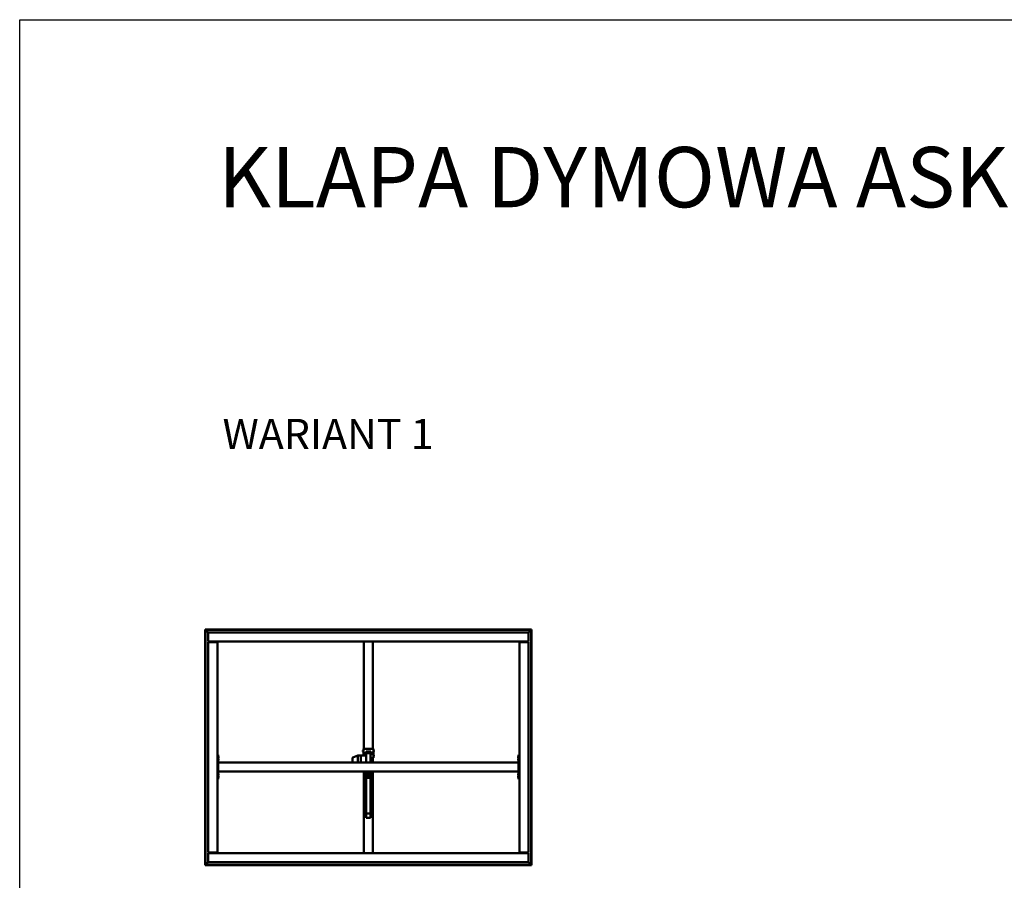
# Model space of a CAD drawing. Units: millimetres. Extents: x 23819 to 46089, y 21300 to 31364.
# Drawn here: x 23819 to 30340, y 25667 to 31364 of the extents above; entities that cross this region are included whole.
import ezdxf

# ---------------------------------------------------------------- set-up
doc = ezdxf.new("R2010")
doc.units = ezdxf.units.MM
doc.layers.add('Visible (ISO)', color=7, linetype='Continuous', lineweight=50)
doc.styles.get("Standard").update_dxf_attribs({"font": 'arial.ttf'})

msp = doc.modelspace()

# ---------------------------------------------------------------- linework, layer by layer
msp.add_lwpolyline([(23818.7, 31364.2), (46089.4, 31364.2), (46089.4, 21299.9), (23818.7, 21299.9)], close=True)
at = {"layer": 'Visible (ISO)'}
for p, q in [((25049.6, 27325.6), (25048.1, 27327.1)), ((25048.1, 27327.1), (25048.1, 27327.1)), ((25048.1, 27327.1), (25048.1, 25767.1)), ((27208.1, 27327.1), (25048.1, 27327.1)), ((25048.1, 27327.1), (25048.1, 27327.1)), ((25048.1, 27327.1), (25048.1, 27327.1)), ((25048.1, 27327.1), (25049.6, 27325.6)), ((25049.6, 25768.6), (25049.6, 27325.6)), ((25049.6, 27325.6), (27206.6, 27325.6)), ((25049.6, 27325.6), (25049.7, 27325.5)), ((25068.1, 27307.1), (25049.7, 27325.5)), ((25049.7, 27325.5), (25068.1, 27307.1)), ((27206.5, 27325.5), (27188.1, 27307.1)), ((27188.1, 27307.1), (27206.5, 27325.5)), ((27206.6, 27325.6), (27206.5, 27325.5)), ((27208.1, 27327.1), (27206.6, 27325.6)), ((27206.6, 27325.6), (27208.1, 27327.1)), ((27206.6, 27325.6), (27206.6, 25768.6)), ((27208.1, 25767.1), (27208.1, 27327.1)), ((27208.1, 27327.1), (27208.1, 27327.1)), ((27208.1, 27327.1), (27208.1, 27327.1)), ((27208.1, 27327.1), (27208.1, 27327.1)), ((25068.1, 27250.6), (25068.1, 27307.1)), ((25068.1, 27307.1), (27188.1, 27307.1)), ((27188.1, 27307.1), (27188.1, 27250.6)), ((25068.1, 27250.6), (25068.1, 27247.1)), ((27188.1, 27247.1), (25068.1, 27247.1)), ((25068.1, 27243.6), (25124.6, 27243.6)), ((25068.1, 25850.6), (25068.1, 27243.6)), ((25083.1, 27247.1), (25083.1, 27243.6)), ((25098.1, 27245.6), (25098.1, 27247.1)), ((25124.6, 27245.6), (25098.1, 27245.6)), ((25103.1, 27243.6), (25103.1, 27245.6)), ((25105.3, 27243.8), (25105.3, 27245.6)), ((25114.8, 27243.8), (25114.8, 27245.6)), ((25124.6, 27243.6), (25128.1, 27243.6)), ((25128.1, 27243.6), (25128.1, 27247.1)), ((25128.1, 27243.6), (25128.1, 25850.6)), ((26098.1, 26537.3), (26098.1, 27247.1)), ((26158.1, 26537.3), (26158.1, 27247.1)), ((27128.1, 27247.1), (27128.1, 27243.6)), ((27131.6, 27243.6), (27128.1, 27243.6)), ((27128.1, 25850.6), (27128.1, 27243.6)), ((27158.1, 27245.6), (27131.6, 27245.6)), ((27131.6, 27243.6), (27188.1, 27243.6)), ((27141.3, 27243.8), (27141.3, 27245.6)), ((27150.8, 27243.8), (27150.8, 27245.6)), ((27158.1, 27247.1), (27158.1, 27245.6)), ((27168.1, 27243.6), (27168.1, 27247.1)), ((27188.1, 27250.6), (27188.1, 27247.1)), ((27188.1, 27243.6), (27188.1, 25850.6)), ((25133.1, 26497.1), (25128.1, 26497.1)), ((25133.1, 26497.1), (25133.1, 26337.1)), ((25135, 26486.9), (25133.1, 26486.9)), ((25136.3, 26484.4), (25136.3, 26484.3)), ((25136.3, 26484.1), (25136.3, 26484.3)), ((25136.3, 26484.1), (25136.3, 26482.8)), ((25136.3, 26482.8), (25136.3, 26482.3)), ((25136.3, 26482.3), (25136.3, 26480.6)), ((25136.3, 26480.6), (25136.3, 26480.4)), ((25136.3, 26480.6), (25136.3, 26480.6)), ((25136.3, 26480.6), (25136.3, 26480.6)), ((25136.3, 26480.3), (25136.3, 26480.4)), ((25136.3, 26480.3), (25136.3, 26479.9)), ((26058, 26492.5), (26024.3, 26478.5)), ((26078.1, 26492.5), (26058, 26492.5)), ((26058.1, 26492.4), (26058.1, 26447.1)), ((26078.1, 26492.4), (26078.1, 26492.5)), ((26113.1, 26492.5), (26078.1, 26492.5)), ((26078.1, 26492.5), (26078.1, 26492.4)), ((26078.1, 26492.4), (26078.1, 26447.1)), ((26078.1, 26492.4), (26078.1, 26447.1)), ((26091.8, 26524.2), (26091.8, 26524.4)), ((26091.8, 26524.2), (26091.8, 26524)), ((26091.8, 26524), (26091.8, 26524)), ((26091.8, 26522.4), (26091.8, 26524)), ((26091.8, 26522.4), (26091.8, 26522.4)), ((26091.8, 26520.4), (26091.8, 26522)), ((26091.8, 26520.3), (26091.8, 26520.4)), ((26091.8, 26520.3), (26091.8, 26520.2)), ((26091.8, 26520), (26091.8, 26520.2)), ((26091.8, 26494.2), (26091.8, 26494.4)), ((26091.8, 26494.2), (26091.8, 26494)), ((26091.8, 26494), (26091.8, 26494)), ((26091.8, 26492.5), (26091.8, 26494)), ((26093.2, 26526.9), (26095.1, 26526.9)), ((26093.2, 26517.4), (26095.1, 26517.4)), ((26093.2, 26496.9), (26095.1, 26496.9)), ((26095.1, 26537.2), (26095.1, 26492.5)), ((26155.1, 26537.3), (26101.1, 26537.3)), ((26108.6, 26512.3), (26108.8, 26512.6)), ((26108.6, 26512.3), (26108.6, 26511.1)), ((26108.6, 26511.1), (26108.6, 26506.4)), ((26108.6, 26506.4), (26108.6, 26502.6)), ((26108.6, 26502.6), (26108.6, 26502.3)), ((26108.6, 26502.3), (26108.8, 26502)), ((26112.6, 26513), (26109, 26513)), ((26112.6, 26509.3), (26109, 26509.3)), ((26112.6, 26503.6), (26109, 26503.6)), ((26112.6, 26501.7), (26109, 26501.7)), ((26115.6, 26519.9), (26112.6, 26519.9)), ((26112.6, 26519.9), (26112.6, 26494.9)), ((26113.1, 26494.9), (26112.6, 26494.9)), ((26112.6, 26494.9), (26112.6, 26494.8)), ((26143.1, 26507.2), (26113.1, 26507.2)), ((26113.1, 26507.2), (26113.1, 26492.5)), ((26113.1, 26492.5), (26113.1, 26492.4)), ((26113.1, 26492.4), (26113.1, 26447.1)), ((26115.6, 26507.2), (26115.6, 26519.9)), ((26115.6, 26510.3), (26123.1, 26510.3)), ((26118.6, 26519.8), (26137.6, 26519.8)), ((26124.1, 26513.5), (26123.1, 26512.6)), ((26123.1, 26512.6), (26123.1, 26509.3)), ((26123.1, 26509.3), (26124.1, 26510.2)), ((26124.1, 26508.9), (26123.1, 26509.3)), ((26123.1, 26509.3), (26123.1, 26507.2)), ((26124.1, 26513.5), (26132.1, 26513.5)), ((26124.1, 26510.2), (26124.1, 26513.5)), ((26124.1, 26510.2), (26124.1, 26508.9)), ((26132.1, 26510.2), (26124.1, 26510.2)), ((26124.1, 26508.9), (26132.1, 26508.9)), ((26124.1, 26507.2), (26124.1, 26508.9)), ((26133.1, 26512.6), (26132.1, 26513.5)), ((26132.1, 26513.5), (26132.1, 26510.2)), ((26132.1, 26510.2), (26133.1, 26509.3)), ((26132.1, 26508.9), (26132.1, 26510.2)), ((26133.1, 26509.3), (26132.1, 26508.9)), ((26132.1, 26508.9), (26132.1, 26507.2)), ((26133.1, 26509.3), (26133.1, 26512.6)), ((26133.1, 26510.3), (26140.6, 26510.3)), ((26133.1, 26507.2), (26133.1, 26509.3)), ((26140.6, 26519.9), (26143.6, 26519.9)), ((26140.6, 26519.9), (26140.6, 26507.2)), ((26143.1, 26507.2), (26143.1, 26447.1)), ((26143.1, 26494.9), (26143.6, 26494.9)), ((26143.6, 26494.9), (26143.6, 26519.9)), ((26143.6, 26494.8), (26143.6, 26494.9)), ((26145.4, 26512.4), (26144.6, 26514.1)), ((26145.3, 26502), (26144.6, 26500.5)), ((26145.1, 26512), (26149.1, 26512)), ((26145.1, 26506.7), (26149.1, 26506.7)), ((26145.1, 26502), (26149.1, 26502)), ((26145.3, 26512.6), (26149.1, 26512.6)), ((26149.3, 26512.3), (26149.3, 26512.4)), ((26149.3, 26512.3), (26149.3, 26512.3)), ((26149.3, 26512.3), (26149.3, 26509.3)), ((26149.3, 26512.3), (26152.7, 26512.3)), ((26149.3, 26509.3), (26149.3, 26504.4)), ((26149.3, 26504.4), (26149.3, 26502.3)), ((26149.3, 26502.3), (26149.3, 26502.3)), ((26149.3, 26502.3), (26152.7, 26502.3)), ((26152.7, 26512.3), (26152.7, 26502.3)), ((26161.1, 26477.2), (26161.1, 26537.2)), ((26163, 26526.9), (26161.1, 26526.9)), ((26163, 26517.4), (26161.1, 26517.4)), ((26163, 26496.9), (26161.1, 26496.9)), ((26163, 26487.4), (26161.1, 26487.4)), ((26164.3, 26524.4), (26164.3, 26523.6)), ((26164.3, 26523.6), (26164.3, 26523.6)), ((26164.3, 26523.6), (26164.3, 26523.3)), ((26164.3, 26523.6), (26164.3, 26523.6)), ((26164.3, 26523.3), (26164.3, 26521.5)), ((26164.3, 26523.3), (26164.3, 26523.3)), ((26164.3, 26523.3), (26164.3, 26523.3)), ((26164.3, 26521.5), (26164.3, 26521.4)), ((26164.3, 26521.1), (26164.3, 26521.4)), ((26164.3, 26521.1), (26164.3, 26520)), ((26164.3, 26520), (26164.3, 26520)), ((26164.3, 26520), (26164.3, 26520)), ((26164.3, 26494.4), (26164.3, 26493.7)), ((26164.3, 26493.7), (26164.3, 26493.6)), ((26164.3, 26493.6), (26164.3, 26493.3)), ((26164.3, 26493.6), (26164.3, 26493.6)), ((26164.3, 26493.3), (26164.3, 26491.5)), ((26164.3, 26493.3), (26164.3, 26493.3)), ((26164.3, 26493.3), (26164.3, 26493.3)), ((26164.3, 26491.5), (26164.3, 26491.4)), ((26164.3, 26491.1), (26164.3, 26491.4)), ((26164.3, 26491.1), (26164.3, 26490)), ((26164.3, 26490), (26164.3, 26490)), ((26164.3, 26490), (26164.3, 26490)), ((27119.8, 26484.4), (27119.8, 26484.3)), ((27119.8, 26483.4), (27119.8, 26484.3)), ((27119.8, 26483.1), (27119.8, 26483)), ((27119.8, 26481.1), (27119.8, 26483)), ((27119.8, 26480.9), (27119.8, 26480.9)), ((27119.8, 26480.8), (27119.8, 26480.9)), ((27119.8, 26480.9), (27119.9, 26480.9)), ((27119.8, 26479.9), (27119.8, 26480.8)), ((27119.8, 26480.8), (27119.8, 26480.8)), ((27119.8, 26480.8), (27119.8, 26480.8)), ((27121.2, 26486.9), (27123.1, 26486.9)), ((27128.1, 26497.1), (27123.1, 26497.1)), ((27123.1, 26497.1), (27123.1, 26337.1)), ((25135, 26477.4), (25133.1, 26477.4)), ((25135, 26471.9), (25133.1, 26471.9)), ((25135, 26462.4), (25133.1, 26462.4)), ((27123.1, 26447.1), (25133.1, 26447.1)), ((25133.1, 26445.1), (25133.1, 26389.1)), ((25136.3, 26469.4), (25136.3, 26469.3)), ((25136.3, 26469.3), (25136.3, 26469.3)), ((25136.3, 26469.3), (25136.3, 26468)), ((25136.3, 26468), (25136.3, 26467.6)), ((25136.3, 26467.6), (25136.3, 26465.8)), ((25136.3, 26465.8), (25136.3, 26465.6)), ((25136.3, 26465.6), (25136.3, 26465.6)), ((25136.3, 26465.5), (25136.3, 26465.6)), ((25136.3, 26465.6), (25136.3, 26465.6)), ((25136.3, 26465.5), (25136.3, 26464.9)), ((26023.1, 26476.7), (26023.1, 26447.1)), ((26143.1, 26477.3), (26155.1, 26477.3)), ((26143.1, 26477.2), (26155.1, 26477.2)), ((26158.1, 26447.1), (26158.1, 26477.2)), ((26158.1, 26477.1), (26161.1, 26477.1)), ((26161.1, 26477.1), (26161.1, 26477.2)), ((27119.8, 26469.4), (27119.8, 26469.3)), ((27119.8, 26468.4), (27119.8, 26469.3)), ((27119.8, 26468.1), (27119.8, 26468)), ((27119.8, 26466.1), (27119.8, 26468)), ((27119.8, 26465.9), (27119.8, 26465.9)), ((27119.8, 26465.8), (27119.8, 26465.9)), ((27119.8, 26465.9), (27119.9, 26465.9)), ((27119.8, 26464.9), (27119.8, 26465.8)), ((27119.8, 26465.8), (27119.8, 26465.8)), ((27119.8, 26465.8), (27119.8, 26465.8)), ((27121.2, 26477.4), (27123.1, 26477.4)), ((27121.2, 26471.9), (27123.1, 26471.9)), ((27121.2, 26462.4), (27123.1, 26462.4)), ((27123.1, 26445.1), (27123.1, 26389.1)), ((27123.1, 26387.1), (25133.1, 26387.1)), ((25135, 26371.9), (25133.1, 26371.9)), ((25135, 26362.4), (25133.1, 26362.4)), ((25135, 26356.9), (25133.1, 26356.9)), ((25135, 26347.4), (25133.1, 26347.4)), ((25136.3, 26369.4), (25136.3, 26369.3)), ((25136.3, 26369.1), (25136.3, 26369.3)), ((25136.3, 26369.1), (25136.3, 26367.7)), ((25136.3, 26367.7), (25136.3, 26367.3)), ((25136.3, 26367.2), (25136.3, 26367.3)), ((25136.3, 26367.2), (25136.3, 26365.5)), ((25136.3, 26365.5), (25136.3, 26365.4)), ((25136.3, 26365.3), (25136.3, 26365.4)), ((25136.3, 26365.3), (25136.3, 26364.9)), ((25136.3, 26354.4), (25136.3, 26353.8)), ((25136.3, 26353.7), (25136.3, 26353.8)), ((25136.3, 26353.7), (25136.3, 26353.5)), ((25136.3, 26353.7), (25136.3, 26353.7)), ((25136.3, 26353.7), (25136.3, 26353.7)), ((25136.3, 26353.5), (25136.3, 26351.7)), ((25136.3, 26351.7), (25136.3, 26351.3)), ((25136.3, 26351.3), (25136.3, 26350)), ((25136.3, 26350), (25136.3, 26350)), ((25136.3, 26350), (25136.3, 26349.9)), ((26058, 26386.9), (26057.4, 26387.1)), ((26078.1, 26386.9), (26058, 26386.9)), ((26078.1, 26386.9), (26078.1, 26387.1)), ((26078.1, 26387.1), (26078.1, 26386.9)), ((26106.5, 26386.9), (26078.1, 26386.9)), ((26098.1, 25847.1), (26098.1, 26386.9)), ((26100.1, 26358.4), (26100.8, 26359.1)), ((26100.1, 26351.9), (26100.1, 26358.4)), ((26100.1, 26351.9), (26100.8, 26351.1)), ((26100.8, 26359.1), (26100.8, 26351.1)), ((26103.1, 26359.1), (26100.8, 26359.1)), ((26103.1, 26351.1), (26100.8, 26351.1)), ((26103.1, 26347.1), (26103.1, 26382.1)), ((26108.1, 26382.1), (26108.1, 26359.8)), ((26148.1, 26382.1), (26108.1, 26382.1)), ((26108.1, 26348.2), (26108.1, 26359.8)), ((26108.1, 26348.2), (26108.1, 26313.7)), ((26147.1, 26365.7), (26109.1, 26365.7)), ((26147.1, 26349.2), (26109.1, 26349.2)), ((26113.1, 26382.1), (26113.1, 26365.7)), ((26113.3, 26380.3), (26113.3, 26382.1)), ((26115.9, 26378.9), (26116, 26378.9)), ((26115.9, 26378.9), (26115.9, 26378.9)), ((26117.1, 26378.9), (26116, 26378.9)), ((26117.1, 26378.9), (26117.2, 26378.9)), ((26117.5, 26378.9), (26117.2, 26378.9)), ((26119.3, 26378.9), (26117.5, 26378.9)), ((26119.6, 26378.9), (26119.3, 26378.9)), ((26120.3, 26378.9), (26119.6, 26378.9)), ((26119.6, 26378.9), (26119.6, 26378.9)), ((26119.6, 26378.9), (26119.6, 26378.9)), ((26119.6, 26378.9), (26119.6, 26378.9)), ((26122.8, 26380.3), (26122.8, 26382.1)), ((26123.3, 26380.3), (26123.3, 26382.1)), ((26125.9, 26378.9), (26126, 26378.9)), ((26125.9, 26378.9), (26125.9, 26378.9)), ((26127.1, 26378.9), (26126, 26378.9)), ((26127.1, 26378.9), (26127.2, 26378.9)), ((26127.5, 26378.9), (26127.2, 26378.9)), ((26129.3, 26378.9), (26127.5, 26378.9)), ((26129.6, 26378.9), (26129.3, 26378.9)), ((26130.3, 26378.9), (26129.6, 26378.9)), ((26129.6, 26378.9), (26129.6, 26378.9)), ((26129.6, 26378.9), (26129.6, 26378.9)), ((26129.6, 26378.9), (26129.6, 26378.9)), ((26132.8, 26380.3), (26132.8, 26382.1)), ((26133.3, 26380.3), (26133.3, 26382.1)), ((26135.9, 26378.9), (26136, 26378.9)), ((26135.9, 26378.9), (26135.9, 26378.9)), ((26137.1, 26378.9), (26136, 26378.9)), ((26137.1, 26378.9), (26137.2, 26378.9)), ((26137.5, 26378.9), (26137.2, 26378.9)), ((26139.3, 26378.9), (26137.5, 26378.9)), ((26139.6, 26378.9), (26139.3, 26378.9)), ((26140.3, 26378.9), (26139.6, 26378.9)), ((26139.6, 26378.9), (26139.6, 26378.9)), ((26139.6, 26378.9), (26139.6, 26378.9)), ((26139.6, 26378.9), (26139.6, 26378.9)), ((26142.8, 26380.3), (26142.8, 26382.1)), ((26143.1, 26382.1), (26143.1, 26365.7)), ((26148.1, 26359.8), (26148.1, 26382.1)), ((26148.1, 26348.2), (26148.1, 26359.8)), ((26148.1, 26313.7), (26148.1, 26348.2)), ((26153.1, 26382.1), (26153.1, 26347.1)), ((26153.1, 26359.1), (26155.3, 26359.1)), ((26153.1, 26351.1), (26155.3, 26351.1)), ((26155.3, 26351.1), (26155.3, 26359.1)), ((26156.1, 26358.4), (26155.3, 26359.1)), ((26156.1, 26351.9), (26155.3, 26351.1)), ((26156.1, 26358.4), (26156.1, 26351.9)), ((26158.1, 25847.1), (26158.1, 26387.1)), ((27119.8, 26369.4), (27119.8, 26369.3)), ((27119.8, 26368.4), (27119.8, 26369.3)), ((27119.8, 26368.1), (27119.8, 26368)), ((27119.8, 26366.1), (27119.8, 26368)), ((27119.8, 26365.9), (27119.8, 26365.9)), ((27119.8, 26365.8), (27119.8, 26365.9)), ((27119.8, 26365.9), (27119.9, 26365.9)), ((27119.8, 26364.9), (27119.8, 26365.8)), ((27119.8, 26365.8), (27119.8, 26365.8)), ((27119.8, 26365.8), (27119.8, 26365.8)), ((27119.8, 26354.4), (27119.8, 26354.3)), ((27119.8, 26353.4), (27119.8, 26354.3)), ((27119.8, 26353.1), (27119.8, 26353)), ((27119.8, 26351.1), (27119.8, 26353)), ((27119.8, 26350.9), (27119.8, 26350.9)), ((27119.8, 26350.8), (27119.8, 26350.9)), ((27119.8, 26350.9), (27119.9, 26350.9)), ((27119.8, 26349.9), (27119.8, 26350.8)), ((27119.8, 26350.8), (27119.8, 26350.8)), ((27119.8, 26350.8), (27119.8, 26350.8)), ((27121.2, 26371.9), (27123.1, 26371.9)), ((27121.2, 26362.4), (27123.1, 26362.4)), ((27121.2, 26356.9), (27123.1, 26356.9)), ((27121.2, 26347.4), (27123.1, 26347.4)), ((25133.1, 26337.1), (25128.1, 26337.1)), ((26103.1, 26347.1), (26108.1, 26347.1)), ((26109.1, 26312.8), (26113.1, 26312.8)), ((26112.1, 26345.5), (26144.1, 26345.5)), ((26112.1, 26316.4), (26112.1, 26345.5)), ((26112.1, 26333), (26113.1, 26333)), ((26113.1, 26316.4), (26112.1, 26316.4)), ((26113.1, 26345.5), (26113.1, 26108.2)), ((26143.1, 26345.5), (26143.1, 26108.2)), ((26143.1, 26333), (26144.1, 26333)), ((26144.1, 26316.4), (26143.1, 26316.4)), ((26143.1, 26312.8), (26147.1, 26312.8)), ((26144.1, 26345.5), (26144.1, 26316.4)), ((26153.1, 26347.1), (26148.1, 26347.1)), ((27128.1, 26337.1), (27123.1, 26337.1)), ((26113.1, 26108.2), (26113.1, 26080.9)), ((26143.1, 26108.2), (26113.1, 26108.2)), ((26143.1, 26108.2), (26143.1, 26080.9)), ((26143.1, 26080.9), (26113.1, 26080.9)), ((25124.6, 25850.6), (25068.1, 25850.6)), ((25068.1, 25843.6), (25068.1, 25847.1)), ((25068.1, 25847.1), (27188.1, 25847.1)), ((25068.1, 25787.1), (25068.1, 25843.6)), ((25083.1, 25850.6), (25083.1, 25847.1)), ((25098.1, 25848.6), (25124.6, 25848.6)), ((25098.1, 25847.1), (25098.1, 25848.6)), ((25103.1, 25848.6), (25103.1, 25850.6)), ((25105.3, 25850.5), (25105.3, 25848.6)), ((25114.8, 25850.5), (25114.8, 25848.6)), ((25124.6, 25850.6), (25128.1, 25850.6)), ((25128.1, 25847.1), (25128.1, 25850.6)), ((27131.6, 25850.6), (27128.1, 25850.6)), ((27128.1, 25850.6), (27128.1, 25847.1)), ((27188.1, 25850.6), (27131.6, 25850.6)), ((27131.6, 25848.6), (27158.1, 25848.6)), ((27141.3, 25850.5), (27141.3, 25848.6)), ((27150.8, 25850.5), (27150.8, 25848.6)), ((27158.1, 25848.6), (27158.1, 25847.1)), ((27168.1, 25847.1), (27168.1, 25850.6)), ((27188.1, 25843.6), (27188.1, 25847.1)), ((27188.1, 25843.6), (27188.1, 25787.1)), ((25048.1, 25767.2), (25049.6, 25768.6)), ((25049.6, 25768.6), (25048.1, 25767.2)), ((25048.1, 25767.1), (25048.1, 25767.2)), ((25048.1, 25767.2), (25048.1, 25767.1)), ((25048.1, 25767.1), (25048.1, 25767.1)), ((25048.1, 25767.1), (27208.1, 25767.1)), ((25049.6, 25768.6), (25049.7, 25768.7)), ((25049.7, 25768.7), (25049.6, 25768.6)), ((27206.6, 25768.6), (25049.6, 25768.6)), ((25049.7, 25768.7), (25068.1, 25787.1)), ((25068.1, 25787.1), (25049.7, 25768.7)), ((27188.1, 25787.1), (25068.1, 25787.1)), ((27206.5, 25768.8), (27188.1, 25787.2)), ((27188.1, 25787.1), (27206.5, 25768.7)), ((27206.6, 25768.6), (27208.1, 25767.1)), ((27208.1, 25767.2), (27206.6, 25768.6)), ((27208.1, 25767.2), (27208.1, 25767.1)), ((27208.1, 25767.2), (27208.1, 25767.2)), ((27208.1, 25767.1), (27208.1, 25767.1))]:
    msp.add_line(p, q, dxfattribs=at)
for centre, radius, start, end in [((25105.5, 27243.8), 0.2, 180, 214.95398), ((25114.6, 27243.8), 0.2, 325.04602, 0), ((25124.6, 27243.6), 3.5, 0, 90), ((25124.6, 27243.6), 2, 0, 90), ((27131.6, 27243.6), 3.5, 90, 180), ((27131.6, 27243.6), 2, 90, 180), ((27141.5, 27243.8), 0.2, 180, 214.95398), ((27150.6, 27243.8), 0.2, 325.04602, 0), ((25135, 26486.7), 0.2, 35.68533, 90), ((25128.6, 26482.1), 8, 16.00768, 35.68533), ((25128.6, 26482.1), 8, 324.31467, 343.99232), ((26025.1, 26476.7), 2, 112.60274, 180), ((26099.5, 26522.2), 8, 144.31467, 163.99232), ((26099.5, 26522.2), 8, 196.00768, 215.68533), ((26099.5, 26492.2), 8, 144.31467, 163.99232), ((26093.2, 26526.7), 0.2, 90, 144.31467), ((26093.2, 26517.6), 0.2, 215.68533, 270), ((26093.2, 26496.7), 0.2, 90, 144.31467), ((26144.1, 26513.9), 0.55, 25, 180), ((26144.1, 26500.8), 0.55, 180, 335), ((26163, 26526.7), 0.2, 35.68533, 90), ((26163, 26517.6), 0.2, 270, 324.31467), ((26163, 26496.7), 0.2, 35.68533, 90), ((26163, 26487.6), 0.2, 270, 324.31467), ((26156.6, 26522.2), 8, 16.00768, 35.68533), ((26156.6, 26522.2), 8, 324.31467, 343.99232), ((26156.6, 26492.2), 8, 16.00768, 35.68533), ((26156.6, 26492.2), 8, 324.31467, 343.99232), ((27127.5, 26482.1), 8, 144.31467, 163.72828), ((27127.5, 26482.1), 8, 196.27172, 215.68533), ((27121.2, 26486.7), 0.2, 90, 144.31467), ((25135, 26477.6), 0.2, 270, 324.31467), ((25135, 26471.7), 0.2, 35.68533, 90), ((25135, 26462.6), 0.2, 270, 324.31467), ((25128.6, 26467.1), 8, 16.00768, 35.68533), ((25128.6, 26467.1), 8, 324.31467, 343.99232), ((27127.5, 26467.1), 8, 144.31467, 163.72828), ((27127.5, 26467.1), 8, 196.27172, 215.68533), ((27121.2, 26477.6), 0.2, 215.68533, 270), ((27121.2, 26471.7), 0.2, 90, 144.31467), ((27121.2, 26462.6), 0.2, 215.68533, 270), ((25135, 26371.7), 0.2, 35.68533, 90), ((25135, 26362.6), 0.2, 270, 324.31467), ((25135, 26356.7), 0.2, 35.68533, 90), ((25135, 26347.6), 0.2, 270, 324.31467), ((25128.6, 26367.1), 8, 16.00768, 35.68533), ((25128.6, 26367.1), 8, 324.31467, 343.99232), ((25128.6, 26352.1), 8, 16.00768, 35.68533), ((25128.6, 26352.1), 8, 324.31467, 343.99232), ((26108.1, 26382.1), 5.01, 90, 180), ((26108.1, 26382.1), 0.01, 90, 180), ((26113.5, 26380.3), 0.2, 180, 234.31467), ((26118.1, 26386.6), 8, 234.31467, 253.99232), ((26118.1, 26386.6), 8, 286.00768, 305.68533), ((26122.6, 26380.3), 0.2, 305.68533, 0), ((26123.5, 26380.3), 0.2, 180, 234.31467), ((26128.1, 26386.6), 8, 234.31467, 253.99232), ((26128.1, 26386.6), 8, 286.00768, 305.68533), ((26132.6, 26380.3), 0.2, 305.68533, 0), ((26133.5, 26380.3), 0.2, 180, 234.31467), ((26138.1, 26386.6), 8, 234.31467, 253.99232), ((26138.1, 26386.6), 8, 286.00768, 305.68533), ((26142.6, 26380.3), 0.2, 305.68533, 0), ((26148.1, 26382.1), 5.01, 0, 90), ((26148.1, 26382.1), 0.01, 0, 90), ((27127.5, 26367.1), 8, 144.31467, 163.72828), ((27127.5, 26367.1), 8, 196.27172, 215.68533), ((27127.5, 26352.1), 8, 144.31467, 163.72828), ((27127.5, 26352.1), 8, 196.27172, 215.68533), ((27121.2, 26371.7), 0.2, 90, 144.31467), ((27121.2, 26362.6), 0.2, 215.68533, 270), ((27121.2, 26356.7), 0.2, 90, 144.31467), ((27121.2, 26347.6), 0.2, 215.68533, 270), ((25105.5, 25850.5), 0.2, 145.04602, 180), ((25114.6, 25850.5), 0.2, 0, 34.95398), ((25124.6, 25850.6), 2, 270, 0), ((25124.6, 25850.6), 3.5, 270, 0), ((27131.6, 25850.6), 3.5, 180, 270), ((27131.6, 25850.6), 2, 180, 270), ((27141.5, 25850.5), 0.2, 145.04602, 180), ((27150.6, 25850.5), 0.2, 0, 34.95398)]:
    msp.add_arc(centre, radius, start, end, dxfattribs=at)
for centre, major_axis, ratio, start_param, end_param in [((26058.4, 26490.5), (-0.4, 2), 0.071488, 5.886329, 6.297471), ((26051.7, 26490.5), (6.36, 1.85), 0.120326, 6.248239, 6.293248), ((26101.1, 26537.2), (-6, 0), 0.005572, 4.712389, 6.283185), ((26118.6, 26494.8), (-6, 0), 0.005572, 0, 0.411138), ((26118.6, 26519.8), (-3, 0), 0.005572, 0, 1.570796), ((26128.1, 26505.3), (-3, 0), 0.909972, 3.911023, 5.513755), ((26137.6, 26519.8), (3, 0), 0.005572, 4.712389, 6.283185), ((26137.6, 26494.8), (6, 0), 0.005572, 5.872047, 6.283185), ((26155.1, 26537.2), (6, 0), 0.005572, 0, 1.570796), ((26155.1, 26477.2), (6, 0), 0.005572, 0, 1.570796), ((26058.4, 26388.9), (0.4, 2), 0.071488, 2.638166, 3.155878), ((26109.1, 26364.8), (-1, 0), 0.909972, 4.712389, 6.283185), ((26109.1, 26348.2), (-1, 0), 0.909972, 4.712389, 6.283185), ((26147.1, 26364.8), (1, 0), 0.909972, 0, 1.570796), ((26147.1, 26348.2), (1, 0), 0.909972, 0, 1.570796), ((26109.1, 26313.7), (-1, 0), 0.909972, 0, 1.570796), ((26147.1, 26313.7), (1, 0), 0.909972, 4.712389, 6.283185)]:
    msp.add_ellipse(centre, major_axis=major_axis, ratio=ratio, start_param=start_param, end_param=end_param, dxfattribs=at)
for points, knots in [([(25136.3, 26484.1), (25136.3, 26484.2), (25136.3, 26484.2), (25136.3, 26484.3), (25136.3, 26484.3), (25136.3, 26484.3), (25136.3, 26484.3), (25136.3, 26484.3)], [0.17438702, 0.17438702, 0.17438702, 0.17438702, 0.18896797, 0.18896797, 0.20586323, 0.20586323, 0.21737851, 0.21737851, 0.21737851, 0.21737851]), ([(25136.3, 26482.3), (25136.3, 26482.4), (25136.3, 26482.4), (25136.3, 26482.5), (25136.3, 26482.6), (25136.3, 26482.7), (25136.3, 26482.7), (25136.3, 26482.8)], [0.17438702, 0.17438702, 0.17438702, 0.17438702, 0.18896797, 0.18896797, 0.20586323, 0.20586323, 0.21737851, 0.21737851, 0.21737851, 0.21737851]), ([(25136.3, 26480.3), (25136.3, 26480.3), (25136.3, 26480.4), (25136.3, 26480.4), (25136.3, 26480.5), (25136.3, 26480.5), (25136.3, 26480.6), (25136.3, 26480.6)], [0.17438702, 0.17438702, 0.17438702, 0.17438702, 0.18896797, 0.18896797, 0.20586323, 0.20586323, 0.21737852, 0.21737852, 0.21737852, 0.21737852]), ([(26091.8, 26524.2), (26091.8, 26524.2), (26091.9, 26524.2), (26091.9, 26524.1), (26091.9, 26524.1), (26091.8, 26524), (26091.8, 26524), (26091.8, 26524)], [0.17438702, 0.17438702, 0.17438702, 0.17438702, 0.18896797, 0.18896797, 0.20586323, 0.20586323, 0.21737852, 0.21737852, 0.21737852, 0.21737852]), ([(26091.8, 26522.4), (26091.8, 26522.4), (26091.9, 26522.3), (26091.9, 26522.2), (26091.9, 26522.1), (26091.8, 26522.1), (26091.8, 26522), (26091.8, 26522)], [0.17438702, 0.17438702, 0.17438702, 0.17438702, 0.18896797, 0.18896797, 0.20586323, 0.20586323, 0.21737852, 0.21737852, 0.21737852, 0.21737852]), ([(26091.9, 26522.2), (26091.9, 26522.2), (26091.9, 26522.2), (26091.8, 26522.3), (26091.8, 26522.3), (26091.8, 26522.4)], [0.19699699, 0.19699699, 0.19699699, 0.19699699, 0.20586323, 0.20586323, 0.21737851, 0.21737851, 0.21737851, 0.21737851]), ([(26091.8, 26520.4), (26091.8, 26520.4), (26091.9, 26520.3), (26091.9, 26520.2), (26091.9, 26520.2), (26091.8, 26520.2), (26091.8, 26520.2), (26091.8, 26520.2)], [0.17438702, 0.17438702, 0.17438702, 0.17438702, 0.18896797, 0.18896797, 0.20586323, 0.20586323, 0.21737852, 0.21737852, 0.21737852, 0.21737852]), ([(26091.8, 26494.2), (26091.8, 26494.2), (26091.9, 26494.2), (26091.9, 26494.1), (26091.9, 26494.1), (26091.8, 26494), (26091.8, 26494), (26091.8, 26494)], [0.17438702, 0.17438702, 0.17438702, 0.17438702, 0.18896797, 0.18896797, 0.20586323, 0.20586323, 0.21737852, 0.21737852, 0.21737852, 0.21737852]), ([(26164.3, 26523.3), (26164.3, 26523.4), (26164.3, 26523.4), (26164.3, 26523.5), (26164.3, 26523.5), (26164.3, 26523.6), (26164.3, 26523.6), (26164.3, 26523.6)], [0.17438702, 0.17438702, 0.17438702, 0.17438702, 0.18896797, 0.18896797, 0.20586323, 0.20586323, 0.21737851, 0.21737851, 0.21737851, 0.21737851]), ([(26164.3, 26521.1), (26164.3, 26521.1), (26164.3, 26521.2), (26164.3, 26521.3), (26164.3, 26521.3), (26164.3, 26521.4), (26164.3, 26521.5), (26164.3, 26521.5)], [0.17438702, 0.17438702, 0.17438702, 0.17438702, 0.18896797, 0.18896797, 0.20586323, 0.20586323, 0.21737851, 0.21737851, 0.21737851, 0.21737851]), ([(26164.3, 26520), (26164.3, 26520), (26164.3, 26519.9), (26164.3, 26519.9), (26164.3, 26519.9), (26164.3, 26520), (26164.3, 26520), (26164.3, 26520)], [0.17438702, 0.17438702, 0.17438702, 0.17438702, 0.18896797, 0.18896797, 0.20586323, 0.20586323, 0.21737852, 0.21737852, 0.21737852, 0.21737852]), ([(26164.3, 26493.3), (26164.3, 26493.4), (26164.3, 26493.4), (26164.3, 26493.5), (26164.3, 26493.6), (26164.3, 26493.6), (26164.3, 26493.6), (26164.3, 26493.7)], [0.17438702, 0.17438702, 0.17438702, 0.17438702, 0.18896797, 0.18896797, 0.20586323, 0.20586323, 0.21737851, 0.21737851, 0.21737851, 0.21737851]), ([(26164.3, 26491.1), (26164.3, 26491.1), (26164.3, 26491.2), (26164.3, 26491.3), (26164.3, 26491.3), (26164.3, 26491.4), (26164.3, 26491.5), (26164.3, 26491.5)], [0.17438702, 0.17438702, 0.17438702, 0.17438702, 0.18896797, 0.18896797, 0.20586323, 0.20586323, 0.21737851, 0.21737851, 0.21737851, 0.21737851]), ([(26164.3, 26490), (26164.3, 26490), (26164.3, 26489.9), (26164.3, 26489.9), (26164.3, 26489.9), (26164.3, 26490), (26164.3, 26490), (26164.3, 26490)], [0.17438702, 0.17438702, 0.17438702, 0.17438702, 0.18896797, 0.18896797, 0.20586323, 0.20586323, 0.21737852, 0.21737852, 0.21737852, 0.21737852]), ([(27119.8, 26484.4), (27119.8, 26484.4), (27119.9, 26484.4), (27119.9, 26484.4), (27119.9, 26484.4), (27119.8, 26484.4), (27119.8, 26484.4), (27119.8, 26484.3)], [0.17438702, 0.17438702, 0.17438702, 0.17438702, 0.18896797, 0.18896797, 0.20586323, 0.20586323, 0.21737852, 0.21737852, 0.21737852, 0.21737852]), ([(27119.8, 26483.4), (27119.8, 26483.3), (27119.9, 26483.3), (27119.9, 26483.2), (27119.9, 26483.1), (27119.8, 26483.1), (27119.8, 26483), (27119.8, 26483)], [0.17438702, 0.17438702, 0.17438702, 0.17438702, 0.18896797, 0.18896797, 0.20586323, 0.20586323, 0.21737852, 0.21737852, 0.21737852, 0.21737852]), ([(27119.8, 26481.1), (27119.8, 26481.1), (27119.9, 26481), (27119.9, 26480.9), (27119.9, 26480.9), (27119.8, 26480.8), (27119.8, 26480.8), (27119.8, 26480.8)], [0.17438702, 0.17438702, 0.17438702, 0.17438702, 0.18896797, 0.18896797, 0.20586323, 0.20586323, 0.21737851, 0.21737851, 0.21737851, 0.21737851]), ([(25136.3, 26469.3), (25136.3, 26469.3), (25136.3, 26469.3), (25136.3, 26469.4), (25136.3, 26469.4), (25136.3, 26469.4), (25136.3, 26469.4), (25136.3, 26469.3)], [0.17438702, 0.17438702, 0.17438702, 0.17438702, 0.18896797, 0.18896797, 0.20586323, 0.20586323, 0.21737851, 0.21737851, 0.21737851, 0.21737851]), ([(25136.3, 26467.6), (25136.3, 26467.7), (25136.3, 26467.7), (25136.3, 26467.8), (25136.3, 26467.9), (25136.3, 26468), (25136.3, 26468), (25136.3, 26468)], [0.17438702, 0.17438702, 0.17438702, 0.17438702, 0.18896797, 0.18896797, 0.20586323, 0.20586323, 0.21737852, 0.21737852, 0.21737852, 0.21737852]), ([(25136.3, 26465.5), (25136.3, 26465.5), (25136.3, 26465.6), (25136.3, 26465.6), (25136.3, 26465.7), (25136.3, 26465.8), (25136.3, 26465.8), (25136.3, 26465.8)], [0.17438702, 0.17438702, 0.17438702, 0.17438702, 0.18896797, 0.18896797, 0.20586323, 0.20586323, 0.21737852, 0.21737852, 0.21737852, 0.21737852]), ([(27119.8, 26469.4), (27119.8, 26469.4), (27119.9, 26469.4), (27119.9, 26469.4), (27119.9, 26469.4), (27119.8, 26469.4), (27119.8, 26469.4), (27119.8, 26469.3)], [0.17438702, 0.17438702, 0.17438702, 0.17438702, 0.18896797, 0.18896797, 0.20586323, 0.20586323, 0.21737852, 0.21737852, 0.21737852, 0.21737852]), ([(27119.8, 26468.4), (27119.8, 26468.3), (27119.9, 26468.3), (27119.9, 26468.2), (27119.9, 26468.1), (27119.8, 26468.1), (27119.8, 26468), (27119.8, 26468)], [0.17438702, 0.17438702, 0.17438702, 0.17438702, 0.18896797, 0.18896797, 0.20586323, 0.20586323, 0.21737852, 0.21737852, 0.21737852, 0.21737852]), ([(27119.8, 26466.1), (27119.8, 26466.1), (27119.9, 26466), (27119.9, 26465.9), (27119.9, 26465.9), (27119.8, 26465.8), (27119.8, 26465.8), (27119.8, 26465.8)], [0.17438702, 0.17438702, 0.17438702, 0.17438702, 0.18896797, 0.18896797, 0.20586323, 0.20586323, 0.21737851, 0.21737851, 0.21737851, 0.21737851]), ([(25136.3, 26369.1), (25136.3, 26369.1), (25136.3, 26369.2), (25136.3, 26369.2), (25136.3, 26369.2), (25136.3, 26369.3), (25136.3, 26369.3), (25136.3, 26369.3)], [0.17438702, 0.17438702, 0.17438702, 0.17438702, 0.18896797, 0.18896797, 0.20586323, 0.20586323, 0.21737851, 0.21737851, 0.21737851, 0.21737851]), ([(25136.3, 26367.2), (25136.3, 26367.3), (25136.3, 26367.3), (25136.3, 26367.4), (25136.3, 26367.5), (25136.3, 26367.6), (25136.3, 26367.6), (25136.3, 26367.7)], [0.17438702, 0.17438702, 0.17438702, 0.17438702, 0.18896797, 0.18896797, 0.20586323, 0.20586323, 0.21737851, 0.21737851, 0.21737851, 0.21737851]), ([(25136.3, 26365.3), (25136.3, 26365.3), (25136.3, 26365.3), (25136.3, 26365.4), (25136.3, 26365.4), (25136.3, 26365.5), (25136.3, 26365.5), (25136.3, 26365.5)], [0.17438702, 0.17438702, 0.17438702, 0.17438702, 0.18896797, 0.18896797, 0.20586323, 0.20586323, 0.21737852, 0.21737852, 0.21737852, 0.21737852]), ([(25136.3, 26353.5), (25136.3, 26353.5), (25136.3, 26353.6), (25136.3, 26353.6), (25136.3, 26353.7), (25136.3, 26353.7), (25136.3, 26353.8), (25136.3, 26353.8)], [0.17438702, 0.17438702, 0.17438702, 0.17438702, 0.18896797, 0.18896797, 0.20586323, 0.20586323, 0.21737852, 0.21737852, 0.21737852, 0.21737852]), ([(25136.3, 26351.3), (25136.3, 26351.3), (25136.3, 26351.3), (25136.3, 26351.4), (25136.3, 26351.5), (25136.3, 26351.6), (25136.3, 26351.6), (25136.3, 26351.7)], [0.17438702, 0.17438702, 0.17438702, 0.17438702, 0.18896797, 0.18896797, 0.20586323, 0.20586323, 0.21737852, 0.21737852, 0.21737852, 0.21737852]), ([(25136.3, 26350), (25136.3, 26349.9), (25136.3, 26349.9), (25136.3, 26349.9), (25136.3, 26350), (25136.3, 26350), (25136.3, 26350), (25136.3, 26350)], [0.17438702, 0.17438702, 0.17438702, 0.17438702, 0.18896797, 0.18896797, 0.20586323, 0.20586323, 0.21737852, 0.21737852, 0.21737852, 0.21737852]), ([(26115.9, 26378.9), (26115.9, 26378.9), (26115.9, 26378.9), (26115.9, 26378.9), (26115.9, 26378.9), (26115.9, 26378.9), (26115.9, 26378.9), (26116, 26378.9)], [0.17438702, 0.17438702, 0.17438702, 0.17438702, 0.18896797, 0.18896797, 0.20586323, 0.20586323, 0.21737851, 0.21737851, 0.21737851, 0.21737851]), ([(26117.1, 26378.9), (26117.1, 26378.9), (26117.2, 26378.9), (26117.3, 26378.9), (26117.3, 26378.9), (26117.4, 26378.9), (26117.5, 26378.9), (26117.5, 26378.9)], [0.17438702, 0.17438702, 0.17438702, 0.17438702, 0.18896797, 0.18896797, 0.20586323, 0.20586323, 0.21737851, 0.21737851, 0.21737851, 0.21737851]), ([(26119.3, 26378.9), (26119.4, 26378.9), (26119.4, 26378.9), (26119.5, 26378.9), (26119.6, 26378.9), (26119.6, 26378.9), (26119.6, 26378.9), (26119.6, 26378.9)], [0.17438702, 0.17438702, 0.17438702, 0.17438702, 0.18896797, 0.18896797, 0.20586323, 0.20586323, 0.21737852, 0.21737852, 0.21737852, 0.21737852]), ([(26125.9, 26378.9), (26125.9, 26378.9), (26125.9, 26378.9), (26125.9, 26378.9), (26125.9, 26378.9), (26125.9, 26378.9), (26125.9, 26378.9), (26126, 26378.9)], [0.17438702, 0.17438702, 0.17438702, 0.17438702, 0.18896797, 0.18896797, 0.20586323, 0.20586323, 0.21737851, 0.21737851, 0.21737851, 0.21737851]), ([(26127.1, 26378.9), (26127.1, 26378.9), (26127.2, 26378.9), (26127.3, 26378.9), (26127.3, 26378.9), (26127.4, 26378.9), (26127.5, 26378.9), (26127.5, 26378.9)], [0.17438702, 0.17438702, 0.17438702, 0.17438702, 0.18896797, 0.18896797, 0.20586323, 0.20586323, 0.21737851, 0.21737851, 0.21737851, 0.21737851]), ([(26129.3, 26378.9), (26129.4, 26378.9), (26129.4, 26378.9), (26129.5, 26378.9), (26129.6, 26378.9), (26129.6, 26378.9), (26129.6, 26378.9), (26129.6, 26378.9)], [0.17438702, 0.17438702, 0.17438702, 0.17438702, 0.18896797, 0.18896797, 0.20586323, 0.20586323, 0.21737852, 0.21737852, 0.21737852, 0.21737852]), ([(26135.9, 26378.9), (26135.9, 26378.9), (26135.9, 26378.9), (26135.9, 26378.9), (26135.9, 26378.9), (26135.9, 26378.9), (26135.9, 26378.9), (26136, 26378.9)], [0.17438702, 0.17438702, 0.17438702, 0.17438702, 0.18896797, 0.18896797, 0.20586323, 0.20586323, 0.21737851, 0.21737851, 0.21737851, 0.21737851]), ([(26137.1, 26378.9), (26137.1, 26378.9), (26137.2, 26378.9), (26137.3, 26378.9), (26137.3, 26378.9), (26137.4, 26378.9), (26137.5, 26378.9), (26137.5, 26378.9)], [0.17438702, 0.17438702, 0.17438702, 0.17438702, 0.18896797, 0.18896797, 0.20586323, 0.20586323, 0.21737851, 0.21737851, 0.21737851, 0.21737851]), ([(26139.3, 26378.9), (26139.4, 26378.9), (26139.4, 26378.9), (26139.5, 26378.9), (26139.6, 26378.9), (26139.6, 26378.9), (26139.6, 26378.9), (26139.6, 26378.9)], [0.17438702, 0.17438702, 0.17438702, 0.17438702, 0.18896797, 0.18896797, 0.20586323, 0.20586323, 0.21737852, 0.21737852, 0.21737852, 0.21737852]), ([(27119.8, 26369.4), (27119.8, 26369.4), (27119.9, 26369.4), (27119.9, 26369.4), (27119.9, 26369.4), (27119.8, 26369.4), (27119.8, 26369.4), (27119.8, 26369.3)], [0.17438702, 0.17438702, 0.17438702, 0.17438702, 0.18896797, 0.18896797, 0.20586323, 0.20586323, 0.21737852, 0.21737852, 0.21737852, 0.21737852]), ([(27119.8, 26368.4), (27119.8, 26368.3), (27119.9, 26368.3), (27119.9, 26368.2), (27119.9, 26368.1), (27119.8, 26368.1), (27119.8, 26368), (27119.8, 26368)], [0.17438702, 0.17438702, 0.17438702, 0.17438702, 0.18896797, 0.18896797, 0.20586323, 0.20586323, 0.21737852, 0.21737852, 0.21737852, 0.21737852]), ([(27119.8, 26366.1), (27119.8, 26366.1), (27119.9, 26366), (27119.9, 26365.9), (27119.9, 26365.9), (27119.8, 26365.8), (27119.8, 26365.8), (27119.8, 26365.8)], [0.17438702, 0.17438702, 0.17438702, 0.17438702, 0.18896797, 0.18896797, 0.20586323, 0.20586323, 0.21737851, 0.21737851, 0.21737851, 0.21737851]), ([(27119.8, 26354.4), (27119.8, 26354.4), (27119.9, 26354.4), (27119.9, 26354.4), (27119.9, 26354.4), (27119.8, 26354.4), (27119.8, 26354.4), (27119.8, 26354.3)], [0.17438702, 0.17438702, 0.17438702, 0.17438702, 0.18896797, 0.18896797, 0.20586323, 0.20586323, 0.21737852, 0.21737852, 0.21737852, 0.21737852]), ([(27119.8, 26353.4), (27119.8, 26353.3), (27119.9, 26353.3), (27119.9, 26353.2), (27119.9, 26353.1), (27119.8, 26353.1), (27119.8, 26353), (27119.8, 26353)], [0.17438702, 0.17438702, 0.17438702, 0.17438702, 0.18896797, 0.18896797, 0.20586323, 0.20586323, 0.21737852, 0.21737852, 0.21737852, 0.21737852]), ([(27119.8, 26351.1), (27119.8, 26351.1), (27119.9, 26351), (27119.9, 26350.9), (27119.9, 26350.9), (27119.8, 26350.8), (27119.8, 26350.8), (27119.8, 26350.8)], [0.17438702, 0.17438702, 0.17438702, 0.17438702, 0.18896797, 0.18896797, 0.20586323, 0.20586323, 0.21737851, 0.21737851, 0.21737851, 0.21737851])]:
    msp.add_open_spline(points, degree=3, knots=knots, dxfattribs=at)
for points, weights in [([(26109, 26513), (26108.6, 26512), (26108.6, 26511.1)], [1.00457803243, 1.04033007607, 1]), ([(26108.6, 26511.1), (26108.6, 26510.3), (26109, 26509.3)], [1, 1.04032687853, 1.0045837011]), ([(26109, 26509.3), (26108.6, 26507.8), (26108.6, 26506.4)], [1.0045837011, 1.04032687853, 1]), ([(26108.6, 26506.4), (26108.6, 26505.1), (26109, 26503.6)], [1, 1.04033007607, 1.00457803243]), ([(26109, 26503.6), (26108.6, 26503.1), (26108.6, 26502.6)], [1.00457803243, 1.04033007607, 1]), ([(26108.6, 26502.6), (26108.6, 26502.2), (26109, 26501.7)], [1, 1.04033007607, 1.00457803243]), ([(26108.8, 26512.6), (26108.9, 26512.8), (26109, 26513)], [1.02047645848, 1.01748570355, 1.00457803243]), ([(26145.1, 26512), (26145.5, 26512.2), (26145.5, 26512.3)], [1.03773237613, 1.05735578438, 1]), ([(26145.5, 26509.3), (26145.5, 26510.6), (26145.1, 26512)], [1, 1.05735578438, 1.03773237613]), ([(26145.1, 26506.7), (26145.5, 26508.1), (26145.5, 26509.3)], [1.03773237613, 1.05735578438, 1]), ([(26145.5, 26504.4), (26145.5, 26505.4), (26145.1, 26506.7)], [1, 1.05735578438, 1.03773237613]), ([(26145.1, 26502), (26145.5, 26503.3), (26145.5, 26504.4)], [1.03773237613, 1.05735578438, 1]), ([(26145.5, 26512.3), (26145.5, 26512.3), (26145.4, 26512.4)], [1, 1.01145546446, 1.01984017999]), ([(26149.3, 26512.3), (26149.3, 26512.5), (26149.1, 26512.6)], [1, 1.0379548493, 1]), ([(26149.1, 26512), (26149.3, 26512.2), (26149.3, 26512.3)], [1, 1.0379548493, 1]), ([(26149.3, 26509.3), (26149.3, 26510.6), (26149.1, 26512)], [1, 1.0379548493, 1]), ([(26149.1, 26506.7), (26149.3, 26508.1), (26149.3, 26509.3)], [1, 1.0379548493, 1]), ([(26149.3, 26504.4), (26149.3, 26505.4), (26149.1, 26506.7)], [1, 1.0379548493, 1]), ([(26149.1, 26502), (26149.3, 26503.3), (26149.3, 26504.4)], [1, 1.0379548493, 1]), ([(26149.3, 26502.3), (26149.2, 26502.2), (26149.1, 26502)], [1.01226810124, 1.03026129276, 1])]:
    msp.add_rational_spline(points, weights, degree=2, dxfattribs=at)
for points in [[(27119.8, 26483.1), (27119.8, 26483.2), (27119.8, 26483.2), (27119.9, 26483.3)], [(27119.8, 26480.9), (27119.8, 26481), (27119.8, 26481), (27119.9, 26481)], [(27119.8, 26479.9), (27119.8, 26479.9), (27119.8, 26479.9), (27119.9, 26479.9)], [(27119.8, 26468.1), (27119.8, 26468.2), (27119.8, 26468.2), (27119.9, 26468.3)], [(27119.8, 26465.9), (27119.8, 26466), (27119.8, 26466), (27119.9, 26466)], [(27119.8, 26464.9), (27119.8, 26464.9), (27119.8, 26464.9), (27119.9, 26464.9)], [(27119.8, 26368.1), (27119.8, 26368.2), (27119.8, 26368.2), (27119.9, 26368.3)], [(27119.8, 26365.9), (27119.8, 26366), (27119.8, 26366), (27119.9, 26366)], [(27119.8, 26364.9), (27119.8, 26364.9), (27119.8, 26364.9), (27119.9, 26364.9)], [(27119.8, 26353.1), (27119.8, 26353.2), (27119.8, 26353.2), (27119.9, 26353.3)], [(27119.8, 26350.9), (27119.8, 26351), (27119.8, 26351), (27119.9, 26351)], [(27119.8, 26349.9), (27119.8, 26349.9), (27119.8, 26349.9), (27119.9, 26349.9)]]:
    msp.add_open_spline(points, degree=3, dxfattribs=at)

# ---------------------------------------------------------------- texts
at = {"attachment_point": 1}
for s, width, insert, char_height in [('KLAPA DYMOWA ASKON FIRE 1400X2000', 14310.765, (25131.2, 30521.8), 400), ('WARIANT 1', 2589.139, (25162.5, 28721.2), 200)]:
    msp.add_mtext_dynamic_manual_height_columns(s, width=width, gutter_width=1, heights=[0], dxfattribs=dict(at, insert=insert, char_height=char_height))

doc.saveas('drawing.dxf')
